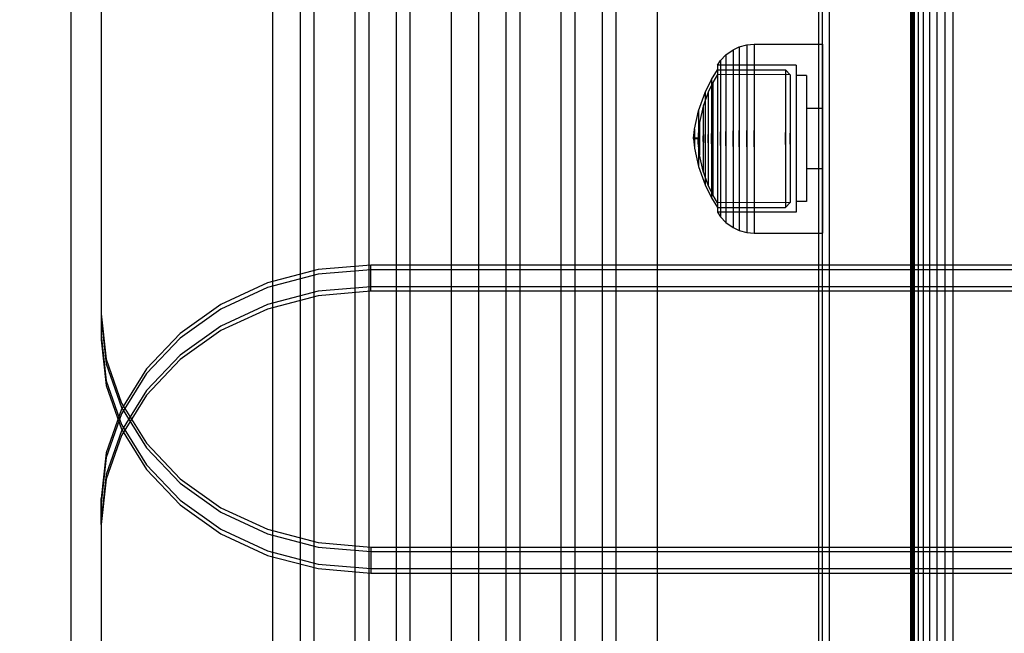
# Model space of a CAD drawing. Units: millimetres. Extents: x 1953 to 12663, y 1900 to 13326.
# Drawn here: x 9234 to 9375, y 5832 to 5920 of the extents above; entities that cross this region are included whole.
import ezdxf

# ---------------------------------------------------------------- set-up
doc = ezdxf.new("R2010")
doc.units = ezdxf.units.MM
doc.layers.add('Dimensions', color=7, linetype='Continuous')
doc.styles.get("Standard").update_dxf_attribs({"font": 'arial.ttf'})
doc.dimstyles.new('Leikkiset keinu', dxfattribs={"dimtxt": 150, "dimasz": 2.5, "dimexe": 0.06, "dimexo": 0.625, "dimtad": 0, "dimtih": 1, "dimtoh": 1, "dimdec": 0, "dimtxsty": 'Standard', "dimcen": 2.5, "dimadec": 0, "dimazin": 0, "dimtfac": 1, "dimtmove": 0, "dimatfit": 3, "dimfxl": 1, "dimarcsym": 0})

# ---------------------------------------------------------------- blocks, each defined once
blk = doc.blocks.new('*D9')
at = {"layer": 'Defpoints', "color": 0, "transparency": 16777216}
for p in [(4130.76, 11643.18), (4130.76, 5841.45), (12662.57, 5841.08)]:
    blk.add_point(p, dxfattribs=at)
at = {"layer": 'Dimensions', "color": 0, "lineweight": -2, "transparency": 16777216}
for p, q in [((4130.76, 5842.08), (4130.76, 11643.24)), ((4133.26, 11643.18), (8172.73, 11643.18)), ((12660.07, 11643.18), (8620.6, 11643.18)), ((12662.57, 5841.71), (12662.57, 11643.24))]:
    blk.add_line(p, q, dxfattribs=at)
at = {"layer": 'Dimensions', "color": 0, "transparency": 16777216}
for points in [[(4133.26, 11643.59), (4133.26, 11642.76), (4130.76, 11643.18)], [(12660.07, 11643.59), (12660.07, 11642.76), (12662.57, 11643.18)]]:
    blk.add_solid(points, dxfattribs=at)
at = {"layer": 'Dimensions', "color": 0, "transparency": 16777216, "insert": (8396.66, 11643.18), "char_height": 150, "attachment_point": 5}
blk.add_mtext('8532', dxfattribs=at)
blk = doc.blocks.new('*D10')
at = {"layer": 'Defpoints', "color": 0, "transparency": 16777216}
for p in [(6749.16, 10241.69), (2180.31, 1899.7), (9992.21, 1899.7)]:
    blk.add_point(p, dxfattribs=at)
at = {"layer": 'Dimensions', "color": 0, "lineweight": -2, "transparency": 16777216}
for p, q in [((6748.53, 10241.69), (2180.25, 10241.69)), ((2180.31, 10239.19), (2180.31, 6147.95)), ((2180.31, 1902.2), (2180.31, 5993.43)), ((9991.58, 1899.7), (2180.25, 1899.7))]:
    blk.add_line(p, q, dxfattribs=at)
at = {"layer": 'Dimensions', "color": 0, "transparency": 16777216}
for points in [[(2179.9, 10239.19), (2180.73, 10239.19), (2180.31, 10241.69)], [(2179.9, 1902.2), (2180.73, 1902.2), (2180.31, 1899.7)]]:
    blk.add_solid(points, dxfattribs=at)
at = {"layer": 'Dimensions', "color": 0, "transparency": 16777216, "insert": (2180.31, 6070.69), "char_height": 150, "attachment_point": 5}
blk.add_mtext('8342', dxfattribs=at)
blk = doc.blocks.new('*D12')
at = {"layer": 'Defpoints', "color": 0, "transparency": 16777216}
for p in [(6472.52, 8241.69), (3208.34, 3899.7), (9715.57, 3899.7)]:
    blk.add_point(p, dxfattribs=at)
at = {"layer": 'Dimensions', "color": 0, "lineweight": -2, "transparency": 16777216}
for p, q in [((6471.9, 8241.69), (3208.28, 8241.69)), ((3208.34, 8239.19), (3208.34, 6147.95)), ((3208.34, 3902.2), (3208.34, 5993.43)), ((9714.94, 3899.7), (3208.28, 3899.7))]:
    blk.add_line(p, q, dxfattribs=at)
at = {"layer": 'Dimensions', "color": 0, "transparency": 16777216}
for points in [[(3207.92, 8239.19), (3208.75, 8239.19), (3208.34, 8241.69)], [(3207.92, 3902.2), (3208.75, 3902.2), (3208.34, 3899.7)]]:
    blk.add_solid(points, dxfattribs=at)
at = {"layer": 'Dimensions', "color": 0, "transparency": 16777216, "insert": (3208.34, 6070.69), "char_height": 150, "attachment_point": 5}
blk.add_mtext('4342', dxfattribs=at)

msp = doc.modelspace()

# ---------------------------------------------------------------- linework, layer by layer
for p, q in [((9245.79, 6514.33), (9245.79, 5878.16)), ((9245.79, 6513.68), (9245.79, 5877.51)), ((9245.79, 6511.24), (9245.79, 5875.08)), ((9348.77, 5236.92), (9348.77, 6445.25)), ((9349.77, 5236.92), (9349.77, 6445.25)), ((9349.78, 5236.92), (9349.78, 6445.25)), ((9361.78, 5236.92), (9361.78, 6445.25)), ((9361.42, 5341.08), (9361.42, 6341.08)), ((9361.42, 6341.08), (9361.42, 5341.08)), ((9241.53, 5387.08), (9241.53, 6287.08)), ((9270.33, 5387.08), (9270.33, 6287.08)), ((9274.24, 5387.08), (9274.24, 6287.08)), ((9276.2, 5387.08), (9276.2, 6287.08)), ((9282.09, 5387.08), (9282.09, 6287.08)), ((9284.05, 5387.08), (9284.05, 6287.08)), ((9287.96, 5387.08), (9287.96, 6287.08)), ((9289.92, 5387.08), (9289.92, 6287.08)), ((9295.82, 5387.08), (9295.82, 6287.08)), ((9299.74, 5387.08), (9299.74, 6287.08)), ((9303.65, 5387.08), (9303.65, 6287.08)), ((9305.61, 5387.08), (9305.61, 6287.08)), ((9311.5, 5387.08), (9311.5, 6287.08)), ((9313.46, 5387.08), (9313.46, 6287.08)), ((9317.37, 5387.08), (9317.37, 6287.08)), ((9319.33, 5387.08), (9319.33, 6287.08)), ((9325.22, 5387.08), (9325.22, 6287.08)), ((9348.25, 5387.08), (9348.25, 6287.08)), ((9361.42, 6251.08), (9361.42, 5431.08)), ((9361.54, 6251.08), (9361.54, 5431.08)), ((9361.88, 6251.08), (9361.88, 5431.08)), ((9362.44, 6251.08), (9362.44, 5431.08)), ((9363.18, 6251.08), (9363.18, 5431.08)), ((9364.09, 6251.08), (9364.09, 5431.08)), ((9365.13, 6251.08), (9365.13, 5431.08)), ((9366.25, 6251.08), (9366.25, 5431.08)), ((9367.42, 6251.08), (9367.42, 5431.08)), ((9361.42, 5438.08), (9361.42, 6244.08)), ((9367.42, 6244.08), (9367.42, 5438.08)), ((9335, 5915.15), (9336.03, 5915.89)), ((9336.03, 5915.89), (9336.89, 5916.29)), ((9336.03, 5915.89), (9336.03, 5915.5)), ((9336.89, 5916.29), (9337.98, 5916.59)), ((9336.89, 5916.29), (9336.89, 5915.89)), ((9336.89, 5915.89), (9336.89, 5915.11)), ((9337.98, 5916.59), (9339.02, 5916.68)), ((9337.98, 5916.59), (9337.98, 5916.18)), ((9337.98, 5916.18), (9337.98, 5915.38)), ((9339.02, 5916.68), (9339.02, 5916.27)), ((9339.02, 5916.68), (9348.77, 5916.68)), ((9339.02, 5916.27), (9339.02, 5915.46)), ((9348.77, 5916.68), (9348.77, 5916.27)), ((9348.77, 5916.27), (9348.77, 5915.46)), ((9334.23, 5914.33), (9335, 5915.15)), ((9335, 5915.15), (9335, 5914.79)), ((9335, 5914.79), (9335, 5914.07)), ((9336.03, 5915.5), (9336.03, 5914.74)), ((9336.03, 5914.74), (9336.03, 5913.63)), ((9336.89, 5915.11), (9336.89, 5913.96)), ((9337.98, 5915.38), (9337.98, 5914.2)), ((9339.02, 5915.46), (9339.02, 5914.28)), ((9348.77, 5915.46), (9348.77, 5914.28)), ((9332.96, 5911.65), (9333.79, 5913.03)), ((9333.79, 5913.7), (9334.23, 5914.33)), ((9333.79, 5913.7), (9333.79, 5913.38)), ((9345.02, 5913.68), (9333.79, 5913.7)), ((9333.79, 5913.38), (9333.79, 5912.75)), ((9333.79, 5913.03), (9343.49, 5913.01)), ((9333.79, 5913.03), (9333.79, 5912.73)), ((9334.23, 5914.33), (9334.23, 5914)), ((9334.23, 5914), (9334.23, 5913.33)), ((9334.23, 5913.33), (9334.23, 5912.35)), ((9335, 5914.07), (9335, 5913.02)), ((9335, 5913.02), (9335, 5911.68)), ((9336.03, 5913.63), (9336.03, 5912.2)), ((9336.89, 5913.96), (9336.89, 5912.48)), ((9337.98, 5914.2), (9337.98, 5912.7)), ((9339.02, 5914.28), (9339.02, 5912.76)), ((9343.49, 5913.01), (9344.16, 5912.32)), ((9343.49, 5913.01), (9343.49, 5912.72)), ((9345.02, 5913.68), (9345.02, 5913.36)), ((9345.02, 5913.36), (9345.02, 5912.73)), ((9348.77, 5914.28), (9348.77, 5912.76)), ((9332.02, 5909.75), (9332.96, 5911.65)), ((9332.96, 5911.65), (9332.96, 5911.39)), ((9333.79, 5912.33), (9333.15, 5911.22)), ((9333.79, 5912.75), (9333.79, 5911.83)), ((9333.79, 5912.73), (9333.79, 5912.14)), ((9344.16, 5912.32), (9333.79, 5912.33)), ((9333.79, 5912.14), (9333.79, 5911.27)), ((9333.79, 5911.83), (9333.79, 5910.64)), ((9334.23, 5912.35), (9334.23, 5911.1)), ((9335, 5911.68), (9335, 5910.07)), ((9336.03, 5912.2), (9336.03, 5910.5)), ((9336.89, 5912.48), (9336.89, 5910.73)), ((9337.98, 5912.7), (9337.98, 5910.9)), ((9339.02, 5912.76), (9339.02, 5910.95)), ((9343.49, 5912.72), (9343.49, 5912.13)), ((9343.49, 5912.13), (9343.49, 5911.27)), ((9344.16, 5912.32), (9344.16, 5912.04)), ((9344.16, 5912.04), (9344.16, 5911.5)), ((9345.02, 5912.73), (9345.02, 5911.81)), ((9346.52, 5912.18), (9345.02, 5912.18)), ((9345.02, 5911.81), (9345.02, 5910.63)), ((9346.52, 5912.18), (9346.52, 5911.9)), ((9346.52, 5911.9), (9346.52, 5911.36)), ((9348.77, 5912.76), (9348.77, 5910.95)), ((9333.15, 5911.22), (9332.47, 5909.8)), ((9332.96, 5911.39), (9332.96, 5910.89)), ((9332.96, 5910.89), (9332.96, 5910.15)), ((9333.15, 5911.22), (9333.15, 5910.97)), ((9333.15, 5910.97), (9333.15, 5910.49)), ((9333.15, 5910.49), (9333.15, 5909.79)), ((9333.79, 5911.27), (9333.79, 5910.17)), ((9333.79, 5910.64), (9333.79, 5909.23)), ((9334.23, 5911.1), (9334.23, 5909.6)), ((9336.03, 5910.5), (9336.03, 5908.57)), ((9336.89, 5910.73), (9336.89, 5908.74)), ((9337.98, 5910.9), (9337.98, 5908.87)), ((9339.02, 5910.95), (9339.02, 5908.9)), ((9343.49, 5911.27), (9343.49, 5910.16)), ((9344.16, 5911.5), (9344.16, 5910.7)), ((9344.16, 5910.7), (9344.16, 5909.67)), ((9345.02, 5910.63), (9345.02, 5909.22)), ((9346.52, 5911.36), (9346.52, 5910.58)), ((9346.52, 5910.58), (9346.52, 5909.56)), ((9348.77, 5910.95), (9348.77, 5908.9)), ((9331.08, 5907.14), (9332.02, 5909.75)), ((9332.47, 5909.8), (9331.75, 5907.81)), ((9332.02, 5909.75), (9332.02, 5909.55)), ((9332.02, 5909.55), (9332.02, 5909.16)), ((9332.02, 5909.16), (9332.02, 5908.59)), ((9332.47, 5909.8), (9332.47, 5909.6)), ((9332.47, 5909.6), (9332.47, 5909.2)), ((9332.47, 5909.2), (9332.47, 5908.63)), ((9332.96, 5910.15), (9332.96, 5909.19)), ((9332.96, 5909.19), (9332.96, 5908.06)), ((9333.15, 5909.79), (9333.15, 5908.88)), ((9333.15, 5908.88), (9333.15, 5907.81)), ((9333.79, 5910.17), (9333.79, 5908.85)), ((9333.79, 5909.23), (9333.79, 5907.64)), ((9333.79, 5908.85), (9333.79, 5907.35)), ((9334.23, 5909.6), (9334.23, 5907.91)), ((9335, 5910.07), (9335, 5908.26)), ((9337.98, 5908.87), (9337.98, 5906.66)), ((9339.02, 5908.9), (9339.02, 5906.68)), ((9343.49, 5910.16), (9343.49, 5908.84)), ((9343.49, 5908.84), (9343.49, 5907.35)), ((9344.16, 5909.67), (9344.16, 5908.44)), ((9345.02, 5909.22), (9345.02, 5907.63)), ((9346.52, 5909.56), (9346.52, 5908.36)), ((9348.77, 5908.9), (9348.77, 5906.68)), ((9331.75, 5907.81), (9331.23, 5905.5)), ((9331.75, 5907.81), (9331.75, 5907.66)), ((9331.75, 5907.66), (9331.75, 5907.39)), ((9331.75, 5907.39), (9331.75, 5906.98)), ((9332.02, 5908.59), (9332.02, 5907.85)), ((9332.02, 5907.85), (9332.02, 5906.96)), ((9332.47, 5908.63), (9332.47, 5907.88)), ((9332.47, 5907.88), (9332.47, 5906.99)), ((9332.96, 5908.06), (9332.96, 5906.77)), ((9333.15, 5907.81), (9333.15, 5906.59)), ((9333.79, 5907.64), (9333.79, 5905.91)), ((9334.23, 5907.91), (9334.23, 5906.08)), ((9335, 5908.26), (9335, 5906.29)), ((9336.03, 5908.57), (9336.03, 5906.48)), ((9336.89, 5908.74), (9336.89, 5906.58)), ((9344.16, 5908.44), (9344.16, 5907.06)), ((9345.02, 5907.63), (9345.02, 5905.9)), ((9346.52, 5908.36), (9346.52, 5906.99)), ((9348.77, 5907.47), (9346.52, 5907.47)), ((9330.51, 5904.52), (9331.08, 5907.14)), ((9331.08, 5907.14), (9331.08, 5907.02)), ((9331.08, 5907.02), (9331.08, 5906.79)), ((9331.08, 5906.79), (9331.08, 5906.44)), ((9331.08, 5906.44), (9331.08, 5905.99)), ((9331.08, 5905.99), (9331.08, 5905.46)), ((9331.75, 5906.98), (9331.75, 5906.46)), ((9331.75, 5906.46), (9331.75, 5905.84)), ((9332.02, 5906.96), (9332.02, 5905.97)), ((9332.47, 5906.99), (9332.47, 5905.99)), ((9332.47, 5905.99), (9332.47, 5904.9)), ((9332.96, 5906.77), (9332.96, 5905.38)), ((9333.15, 5906.59), (9333.15, 5905.27)), ((9333.79, 5907.35), (9333.79, 5905.74)), ((9334.23, 5906.08), (9334.23, 5904.15)), ((9335, 5906.29), (9335, 5904.22)), ((9336.03, 5906.48), (9336.03, 5904.29)), ((9336.89, 5906.58), (9336.89, 5904.32)), ((9337.98, 5906.66), (9337.98, 5904.35)), ((9339.02, 5906.68), (9339.02, 5904.36)), ((9343.49, 5907.35), (9343.49, 5905.73)), ((9344.16, 5907.06), (9344.16, 5905.55)), ((9346.52, 5906.99), (9346.52, 5905.51)), ((9348.77, 5906.68), (9348.77, 5904.36)), ((9331.22, 5905.43), (9331.07, 5904.17)), ((9331.08, 5905.46), (9331.08, 5904.86)), ((9331.08, 5904.86), (9331.08, 5904.21)), ((9331.23, 5905.5), (9331.23, 5905.43)), ((9331.23, 5905.43), (9331.23, 5905.29)), ((9331.23, 5905.29), (9331.23, 5905.09)), ((9331.23, 5905.09), (9331.23, 5904.83)), ((9331.23, 5904.83), (9331.23, 5904.51)), ((9331.75, 5905.84), (9331.75, 5905.14)), ((9331.75, 5905.14), (9331.75, 5904.38)), ((9332.02, 5905.97), (9332.02, 5904.89)), ((9332.02, 5904.89), (9332.02, 5903.75)), ((9332.47, 5904.9), (9332.47, 5903.76)), ((9332.96, 5905.38), (9332.96, 5903.92)), ((9333.15, 5905.27), (9333.15, 5903.88)), ((9333.79, 5905.91), (9333.79, 5904.1)), ((9333.79, 5905.74), (9333.79, 5904.04)), ((9343.49, 5905.73), (9343.49, 5904.04)), ((9344.16, 5905.55), (9344.16, 5903.98)), ((9345.02, 5905.9), (9345.02, 5904.09)), ((9346.52, 5905.51), (9346.52, 5903.96)), ((9330.37, 5903.23), (9330.51, 5904.48)), ((9331.03, 5903.23), (9330.37, 5903.23)), ((9330.37, 5903.21), (9330.37, 5903.22)), ((9330.37, 5903.21), (9330.37, 5903.2)), ((9330.37, 5903.2), (9330.37, 5903.18)), ((9330.37, 5903.17), (9330.37, 5903.18)), ((9330.37, 5903.18), (9330.37, 5903.16)), ((9330.51, 5904.52), (9330.51, 5904.48)), ((9330.51, 5904.48), (9330.51, 5904.4)), ((9330.51, 5904.4), (9330.51, 5904.28)), ((9330.51, 5904.28), (9330.51, 5904.13)), ((9330.51, 5904.13), (9330.51, 5903.95)), ((9330.51, 5903.95), (9330.51, 5903.74)), ((9330.51, 5903.74), (9330.51, 5903.52)), ((9330.51, 5903.52), (9330.51, 5903.29)), ((9330.51, 5903.06), (9330.51, 5903.29)), ((9330.51, 5903.29), (9330.51, 5903.06)), ((9331.06, 5903.99), (9331.03, 5903.23)), ((9331.03, 5903.21), (9331.03, 5903.22)), ((9331.03, 5903.21), (9331.03, 5903.2)), ((9331.03, 5903.2), (9331.03, 5903.18)), ((9331.03, 5903.17), (9331.03, 5903.18)), ((9331.03, 5903.18), (9331.03, 5903.16)), ((9331.07, 5904.17), (9331.07, 5904.14)), ((9331.07, 5904.14), (9331.07, 5904.08)), ((9331.07, 5904.08), (9331.07, 5903.99)), ((9331.07, 5903.99), (9331.07, 5903.88)), ((9331.07, 5903.88), (9331.07, 5903.75)), ((9331.07, 5903.75), (9331.07, 5903.6)), ((9331.07, 5903.6), (9331.07, 5903.43)), ((9331.07, 5903.43), (9331.07, 5903.26)), ((9331.07, 5903.09), (9331.07, 5903.26)), ((9331.07, 5903.26), (9331.07, 5903.09)), ((9331.08, 5904.21), (9331.08, 5903.52)), ((9331.08, 5902.83), (9331.08, 5903.52)), ((9331.08, 5903.52), (9331.08, 5902.83)), ((9331.23, 5904.51), (9331.23, 5904.16)), ((9331.23, 5904.16), (9331.23, 5903.78)), ((9331.23, 5903.78), (9331.23, 5903.38)), ((9331.23, 5902.97), (9331.23, 5903.38)), ((9331.23, 5903.38), (9331.23, 5902.97)), ((9331.75, 5904.38), (9331.75, 5903.58)), ((9331.75, 5902.77), (9331.75, 5903.58)), ((9331.75, 5903.58), (9331.75, 5902.77)), ((9332.02, 5902.6), (9332.02, 5903.75)), ((9332.02, 5903.75), (9332.02, 5902.6)), ((9332.47, 5902.6), (9332.47, 5903.76)), ((9332.47, 5903.76), (9332.47, 5902.6)), ((9332.96, 5902.43), (9332.96, 5903.92)), ((9332.96, 5903.92), (9332.96, 5902.43)), ((9333.15, 5902.47), (9333.15, 5903.88)), ((9333.15, 5903.88), (9333.15, 5902.47)), ((9333.79, 5904.1), (9333.79, 5902.26)), ((9333.79, 5904.04), (9333.79, 5902.31)), ((9334.23, 5902.2), (9334.23, 5904.15)), ((9334.23, 5904.15), (9334.23, 5902.2)), ((9335, 5902.13), (9335, 5904.22)), ((9335, 5904.22), (9335, 5902.13)), ((9336.03, 5902.06), (9336.03, 5904.29)), ((9336.03, 5904.29), (9336.03, 5902.06)), ((9336.89, 5902.03), (9336.89, 5904.32)), ((9336.89, 5904.32), (9336.89, 5902.03)), ((9337.98, 5902), (9337.98, 5904.35)), ((9337.98, 5904.35), (9337.98, 5902)), ((9339.02, 5902), (9339.02, 5904.36)), ((9339.02, 5904.36), (9339.02, 5902)), ((9343.49, 5902.32), (9343.49, 5904.04)), ((9343.49, 5904.04), (9343.49, 5902.32)), ((9344.16, 5902.38), (9344.16, 5903.98)), ((9344.16, 5903.98), (9344.16, 5902.38)), ((9345.02, 5904.09), (9345.02, 5902.26)), ((9346.52, 5903.96), (9346.52, 5902.39)), ((9348.77, 5904.36), (9348.77, 5902)), ((9330.37, 5903.16), (9330.37, 5903.15)), ((9330.37, 5903.15), (9330.37, 5903.13)), ((9331.03, 5903.13), (9330.37, 5903.13)), ((9330.37, 5903.13), (9330.51, 5901.88)), ((9330.51, 5903.06), (9330.51, 5902.83)), ((9330.51, 5902.83), (9330.51, 5902.61)), ((9330.51, 5902.61), (9330.51, 5902.4)), ((9330.51, 5902.4), (9330.51, 5902.22)), ((9330.51, 5902.22), (9330.51, 5902.07)), ((9330.51, 5902.07), (9330.51, 5901.96)), ((9330.51, 5901.96), (9330.51, 5901.88)), ((9330.51, 5901.88), (9330.51, 5901.84)), ((9330.51, 5901.84), (9331.08, 5899.21)), ((9331.03, 5903.16), (9331.03, 5903.15)), ((9331.03, 5903.15), (9331.03, 5903.13)), ((9331.06, 5902.36), (9331.03, 5903.13)), ((9331.07, 5903.09), (9331.07, 5902.92)), ((9331.07, 5902.92), (9331.07, 5902.76)), ((9331.07, 5902.76), (9331.07, 5902.61)), ((9331.07, 5902.61), (9331.07, 5902.47)), ((9331.07, 5902.47), (9331.07, 5902.36)), ((9331.07, 5902.36), (9331.07, 5902.28)), ((9331.07, 5902.28), (9331.07, 5902.22)), ((9331.07, 5902.22), (9331.07, 5902.19)), ((9331.22, 5900.92), (9331.07, 5902.19)), ((9331.08, 5902.83), (9331.08, 5902.15)), ((9331.08, 5902.15), (9331.08, 5901.49)), ((9331.23, 5902.97), (9331.23, 5902.57)), ((9331.23, 5902.57), (9331.23, 5902.19)), ((9331.23, 5902.19), (9331.23, 5901.84)), ((9331.23, 5901.84), (9331.23, 5901.53)), ((9331.75, 5902.77), (9331.75, 5901.97)), ((9331.75, 5901.97), (9331.75, 5901.21)), ((9332.02, 5902.6), (9332.02, 5901.47)), ((9332.47, 5902.6), (9332.47, 5901.45)), ((9332.96, 5902.43), (9332.96, 5900.97)), ((9333.15, 5902.47), (9333.15, 5901.09)), ((9333.79, 5902.31), (9333.79, 5900.62)), ((9333.79, 5902.26), (9333.79, 5900.44)), ((9334.23, 5902.2), (9334.23, 5900.28)), ((9335, 5902.13), (9335, 5900.06)), ((9336.03, 5902.06), (9336.03, 5899.87)), ((9336.89, 5902.03), (9336.89, 5899.77)), ((9337.98, 5902), (9337.98, 5899.69)), ((9339.02, 5902), (9339.02, 5899.67)), ((9343.49, 5902.32), (9343.49, 5900.62)), ((9344.16, 5902.38), (9344.16, 5900.8)), ((9345.02, 5902.26), (9345.02, 5900.45)), ((9346.52, 5902.39), (9346.52, 5900.84)), ((9348.77, 5902), (9348.77, 5899.67)), ((9331.08, 5901.49), (9331.08, 5900.89)), ((9331.08, 5900.89), (9331.08, 5900.36)), ((9331.08, 5900.36), (9331.08, 5899.91)), ((9331.23, 5901.53), (9331.23, 5901.27)), ((9331.23, 5901.27), (9331.23, 5901.06)), ((9331.23, 5901.06), (9331.23, 5900.92)), ((9331.23, 5900.92), (9331.23, 5900.85)), ((9331.75, 5898.55), (9331.23, 5900.85)), ((9331.75, 5901.21), (9331.75, 5900.51)), ((9331.75, 5900.51), (9331.75, 5899.89)), ((9332.02, 5901.47), (9332.02, 5900.39)), ((9332.02, 5900.39), (9332.02, 5899.39)), ((9332.47, 5901.45), (9332.47, 5900.36)), ((9332.47, 5900.36), (9332.47, 5899.36)), ((9332.96, 5900.97), (9332.96, 5899.58)), ((9333.15, 5901.09), (9333.15, 5899.77)), ((9333.79, 5900.62), (9333.79, 5899)), ((9333.79, 5900.44), (9333.79, 5898.71)), ((9343.49, 5900.62), (9343.49, 5899)), ((9344.16, 5900.8), (9344.16, 5899.3)), ((9345.02, 5900.45), (9345.02, 5898.72)), ((9346.52, 5900.84), (9346.52, 5899.36)), ((9331.08, 5899.91), (9331.08, 5899.57)), ((9331.08, 5899.57), (9331.08, 5899.33)), ((9331.08, 5899.33), (9331.08, 5899.21)), ((9331.08, 5899.21), (9332.02, 5896.6)), ((9331.75, 5899.89), (9331.75, 5899.37)), ((9331.75, 5899.37), (9331.75, 5898.96)), ((9331.75, 5898.96), (9331.75, 5898.69)), ((9332.02, 5899.39), (9332.02, 5898.51)), ((9332.47, 5899.36), (9332.47, 5898.47)), ((9332.96, 5899.58), (9332.96, 5898.3)), ((9333.15, 5899.77), (9333.15, 5898.55)), ((9333.79, 5899), (9333.79, 5897.51)), ((9334.23, 5900.28), (9334.23, 5898.44)), ((9335, 5900.06), (9335, 5898.1)), ((9336.03, 5899.87), (9336.03, 5897.78)), ((9336.89, 5899.77), (9336.89, 5897.61)), ((9337.98, 5899.69), (9337.98, 5897.49)), ((9339.02, 5899.67), (9339.02, 5897.45)), ((9343.49, 5899), (9343.49, 5897.51)), ((9344.16, 5899.3), (9344.16, 5897.91)), ((9346.52, 5899.36), (9346.52, 5897.99)), ((9348.77, 5899.67), (9348.77, 5897.45)), ((9331.75, 5898.69), (9331.75, 5898.55)), ((9332.47, 5896.55), (9331.75, 5898.55)), ((9332.02, 5898.51), (9332.02, 5897.77)), ((9332.02, 5897.77), (9332.02, 5897.19)), ((9332.47, 5898.47), (9332.47, 5897.73)), ((9332.47, 5897.73), (9332.47, 5897.15)), ((9332.96, 5898.3), (9332.96, 5897.16)), ((9333.15, 5898.55), (9333.15, 5897.47)), ((9333.79, 5898.71), (9333.79, 5897.12)), ((9334.23, 5898.44), (9334.23, 5896.75)), ((9335, 5898.1), (9335, 5896.28)), ((9336.03, 5897.78), (9336.03, 5895.86)), ((9336.89, 5897.61), (9336.89, 5895.63)), ((9344.16, 5897.91), (9344.16, 5896.68)), ((9345.02, 5898.72), (9345.02, 5897.13)), ((9348.77, 5898.88), (9346.52, 5898.88)), ((9346.52, 5897.99), (9346.52, 5896.79)), ((9332.02, 5897.19), (9332.02, 5896.8)), ((9332.02, 5896.8), (9332.02, 5896.6)), ((9332.02, 5896.6), (9332.96, 5894.7)), ((9332.47, 5897.15), (9332.47, 5896.75)), ((9332.47, 5896.75), (9332.47, 5896.55)), ((9333.15, 5895.14), (9332.47, 5896.55)), ((9332.96, 5897.16), (9332.96, 5896.21)), ((9332.96, 5896.21), (9332.96, 5895.47)), ((9333.15, 5897.47), (9333.15, 5896.56)), ((9333.15, 5896.56), (9333.15, 5895.86)), ((9333.79, 5897.51), (9333.79, 5896.19)), ((9333.79, 5897.12), (9333.79, 5895.71)), ((9333.79, 5896.19), (9333.79, 5895.08)), ((9334.23, 5896.75), (9334.23, 5895.26)), ((9335, 5896.28), (9335, 5894.68)), ((9337.98, 5897.49), (9337.98, 5895.45)), ((9339.02, 5897.45), (9339.02, 5895.4)), ((9343.49, 5897.51), (9343.49, 5896.19)), ((9343.49, 5896.19), (9343.49, 5895.09)), ((9344.16, 5896.68), (9344.16, 5895.66)), ((9345.02, 5897.13), (9345.02, 5895.72)), ((9346.52, 5896.79), (9346.52, 5895.78)), ((9348.77, 5897.45), (9348.77, 5895.4)), ((9332.96, 5895.47), (9332.96, 5894.96)), ((9332.96, 5894.96), (9332.96, 5894.7)), ((9333.15, 5895.86), (9333.15, 5895.38)), ((9333.15, 5895.38), (9333.15, 5895.14)), ((9333.79, 5894.02), (9333.15, 5895.14)), ((9333.79, 5895.71), (9333.79, 5894.52)), ((9333.79, 5895.08), (9333.79, 5894.22)), ((9334.23, 5895.26), (9334.23, 5894)), ((9336.03, 5895.86), (9336.03, 5894.15)), ((9336.89, 5895.63), (9336.89, 5893.87)), ((9337.98, 5895.45), (9337.98, 5893.66)), ((9339.02, 5895.4), (9339.02, 5893.59)), ((9343.49, 5895.09), (9343.49, 5894.23)), ((9344.16, 5895.66), (9344.16, 5894.86)), ((9344.16, 5894.86), (9344.16, 5894.31)), ((9345.02, 5895.72), (9345.02, 5894.54)), ((9346.52, 5895.78), (9346.52, 5894.99)), ((9346.52, 5894.99), (9346.52, 5894.45)), ((9348.77, 5895.4), (9348.77, 5893.59)), ((9332.96, 5894.7), (9333.79, 5893.33)), ((9333.79, 5894.52), (9333.79, 5893.6)), ((9333.79, 5894.22), (9333.79, 5893.63)), ((9344.16, 5894.03), (9333.79, 5894.02)), ((9333.79, 5893.63), (9333.79, 5893.33)), ((9333.79, 5893.6), (9333.79, 5892.97)), ((9333.79, 5893.33), (9343.49, 5893.34)), ((9334.23, 5894), (9334.23, 5893.02)), ((9335, 5894.68), (9335, 5893.33)), ((9335, 5893.33), (9335, 5892.28)), ((9336.03, 5894.15), (9336.03, 5892.72)), ((9336.89, 5893.87), (9336.89, 5892.39)), ((9337.98, 5893.66), (9337.98, 5892.15)), ((9339.02, 5893.59), (9339.02, 5892.08)), ((9343.49, 5894.23), (9343.49, 5893.64)), ((9343.49, 5893.34), (9344.16, 5894.03)), ((9343.49, 5893.64), (9343.49, 5893.34)), ((9344.16, 5894.31), (9344.16, 5894.03)), ((9345.02, 5894.54), (9345.02, 5893.62)), ((9346.52, 5894.18), (9345.02, 5894.18)), ((9345.02, 5893.62), (9345.02, 5893)), ((9346.52, 5894.45), (9346.52, 5894.18)), ((9348.77, 5893.59), (9348.77, 5892.08)), ((9333.79, 5892.97), (9333.79, 5892.65)), ((9345.02, 5892.68), (9333.79, 5892.65)), ((9333.79, 5892.65), (9334.23, 5892.02)), ((9334.23, 5893.02), (9334.23, 5892.36)), ((9334.23, 5892.36), (9334.23, 5892.02)), ((9334.23, 5892.02), (9335, 5891.2)), ((9335, 5892.28), (9335, 5891.56)), ((9336.03, 5892.72), (9336.03, 5891.61)), ((9336.89, 5892.39), (9336.89, 5891.25)), ((9337.98, 5892.15), (9337.98, 5890.98)), ((9339.02, 5892.08), (9339.02, 5890.89)), ((9345.02, 5893), (9345.02, 5892.68)), ((9348.77, 5892.08), (9348.77, 5890.89)), ((9335, 5891.56), (9335, 5891.2)), ((9335, 5891.2), (9336.03, 5890.46)), ((9336.03, 5891.61), (9336.03, 5890.85)), ((9336.03, 5890.85), (9336.03, 5890.46)), ((9336.89, 5891.25), (9336.89, 5890.46)), ((9337.98, 5890.98), (9337.98, 5890.17)), ((9339.02, 5890.89), (9339.02, 5890.09)), ((9348.77, 5890.89), (9348.77, 5890.09)), ((9336.03, 5890.46), (9336.89, 5890.06)), ((9336.89, 5890.46), (9336.89, 5890.06)), ((9336.89, 5890.06), (9337.98, 5889.77)), ((9337.98, 5890.17), (9337.98, 5889.77)), ((9337.98, 5889.77), (9339.02, 5889.68)), ((9339.02, 5890.09), (9339.02, 5889.68)), ((9339.02, 5889.68), (9348.77, 5889.68)), ((9348.77, 5890.09), (9348.77, 5889.68)), ((9284.29, 5885.1), (9276.78, 5884.46)), ((9284.29, 5884.45), (9284.29, 5885.1)), ((9822.52, 5885.1), (9284.29, 5885.1)), ((9276.78, 5884.46), (9269.56, 5882.56)), ((9276.78, 5883.81), (9269.56, 5881.91)), ((9276.78, 5883.81), (9269.56, 5881.91)), ((9284.29, 5884.45), (9276.78, 5883.81)), ((9284.29, 5884.45), (9276.78, 5883.81)), ((9822.52, 5884.45), (9284.29, 5884.45)), ((9284.29, 5882.01), (9284.29, 5884.45)), ((9822.52, 5884.45), (9284.29, 5884.45)), ((9269.56, 5882.56), (9262.9, 5879.48)), ((9269.56, 5881.91), (9262.9, 5878.83)), ((9269.56, 5881.91), (9262.9, 5878.83)), ((9276.78, 5881.37), (9269.56, 5879.47)), ((9276.78, 5881.37), (9269.56, 5879.47)), ((9276.78, 5880.72), (9269.56, 5878.83)), ((9284.29, 5882.01), (9276.78, 5881.37)), ((9284.29, 5882.01), (9276.78, 5881.37)), ((9284.29, 5881.36), (9276.78, 5880.72)), ((9822.52, 5882.01), (9284.29, 5882.01)), ((9284.29, 5881.36), (9284.29, 5882.01)), ((9822.52, 5882.01), (9284.29, 5882.01)), ((9822.52, 5881.36), (9284.29, 5881.36)), ((9262.9, 5879.48), (9257.07, 5875.33)), ((9269.56, 5879.47), (9262.9, 5876.39)), ((9269.56, 5879.47), (9262.9, 5876.39)), ((9245.79, 5878.16), (9246.53, 5871.66)), ((9245.79, 5878.16), (9245.79, 5877.51)), ((9262.9, 5878.83), (9257.07, 5874.68)), ((9262.9, 5878.83), (9257.07, 5874.68)), ((9269.56, 5878.83), (9262.9, 5875.74)), ((9245.79, 5877.51), (9246.53, 5871.01)), ((9245.79, 5877.51), (9245.79, 5875.08)), ((9245.79, 5877.51), (9246.53, 5871.01)), ((9245.79, 5875.08), (9246.53, 5868.57)), ((9245.79, 5875.08), (9245.79, 5874.43)), ((9245.79, 5875.08), (9246.53, 5868.57)), ((9257.07, 5875.33), (9252.28, 5870.28)), ((9262.9, 5876.39), (9257.07, 5872.25)), ((9262.9, 5876.39), (9257.07, 5872.25)), ((9262.9, 5875.74), (9257.07, 5871.6)), ((9245.79, 5874.43), (9246.53, 5867.92)), ((9257.07, 5874.68), (9252.28, 5869.63)), ((9257.07, 5874.68), (9252.28, 5869.63)), ((9257.07, 5872.25), (9252.28, 5867.19)), ((9257.07, 5872.25), (9252.28, 5867.19)), ((9246.53, 5871.66), (9248.72, 5865.4)), ((9246.53, 5871.01), (9248.72, 5864.75)), ((9246.53, 5871.01), (9248.72, 5864.75)), ((9257.07, 5871.6), (9252.28, 5866.54)), ((9252.28, 5870.28), (9248.72, 5864.51)), ((9252.28, 5869.63), (9248.72, 5863.87)), ((9252.28, 5869.63), (9248.72, 5863.87)), ((9246.53, 5868.57), (9248.72, 5862.32)), ((9246.53, 5868.57), (9248.72, 5862.32)), ((9246.53, 5867.92), (9248.72, 5861.67)), ((9252.28, 5867.19), (9248.72, 5861.43)), ((9252.28, 5867.19), (9248.72, 5861.43)), ((9252.28, 5866.54), (9248.72, 5860.78)), ((9248.72, 5865.4), (9252.28, 5859.64)), ((9248.72, 5864.51), (9246.53, 5858.26)), ((9248.72, 5863.87), (9246.53, 5857.61)), ((9248.72, 5863.87), (9246.53, 5857.61)), ((9248.72, 5864.75), (9252.28, 5858.99)), ((9248.72, 5864.75), (9252.28, 5858.99)), ((9248.72, 5861.43), (9246.53, 5855.17)), ((9248.72, 5861.43), (9246.53, 5855.17)), ((9248.72, 5862.32), (9252.28, 5856.55)), ((9248.72, 5862.32), (9252.28, 5856.55)), ((9248.72, 5861.67), (9252.28, 5855.9)), ((9248.72, 5860.78), (9246.53, 5854.53)), ((9252.28, 5859.64), (9257.07, 5854.58)), ((9246.53, 5858.26), (9245.79, 5851.75)), ((9252.28, 5858.99), (9257.07, 5853.94)), ((9252.28, 5858.99), (9257.07, 5853.94)), ((9246.53, 5857.61), (9245.79, 5851.11)), ((9246.53, 5857.61), (9245.79, 5851.11)), ((9252.28, 5856.55), (9257.07, 5851.5)), ((9252.28, 5856.55), (9257.07, 5851.5)), ((9252.28, 5855.9), (9257.07, 5850.85)), ((9246.53, 5855.17), (9245.79, 5848.67)), ((9246.53, 5855.17), (9245.79, 5848.67)), ((9246.53, 5854.53), (9245.79, 5848.02)), ((9257.07, 5854.58), (9262.9, 5850.44)), ((9257.07, 5853.94), (9262.9, 5849.79)), ((9257.07, 5853.94), (9262.9, 5849.79)), ((9245.79, 5851.11), (9245.79, 5851.75)), ((9257.07, 5851.5), (9262.9, 5847.35)), ((9257.07, 5851.5), (9262.9, 5847.35)), ((9245.79, 5851.11), (9245.79, 5170.93)), ((9245.79, 5848.67), (9245.79, 5851.11)), ((9257.07, 5850.85), (9262.9, 5846.7)), ((9262.9, 5850.44), (9269.56, 5847.36)), ((9262.9, 5849.79), (9269.56, 5846.71)), ((9262.9, 5849.79), (9269.56, 5846.71)), ((9245.79, 5848.67), (9245.79, 5168.49)), ((9245.79, 5848.02), (9245.79, 5848.67)), ((9245.79, 5848.02), (9245.79, 5167.84)), ((9262.9, 5847.35), (9269.56, 5844.27)), ((9262.9, 5847.35), (9269.56, 5844.27)), ((9269.56, 5847.36), (9276.78, 5845.46)), ((9262.9, 5846.7), (9269.56, 5843.62)), ((9269.56, 5846.71), (9276.78, 5844.81)), ((9269.56, 5846.71), (9276.78, 5844.81)), ((9269.56, 5844.27), (9276.78, 5842.37)), ((9269.56, 5844.27), (9276.78, 5842.37)), ((9276.78, 5845.46), (9284.29, 5844.82)), ((9276.78, 5844.81), (9284.29, 5844.17)), ((9276.78, 5844.81), (9284.29, 5844.17)), ((9284.29, 5844.82), (9857.17, 5844.82)), ((9284.29, 5844.82), (9284.29, 5844.17)), ((9284.29, 5844.17), (9857.17, 5844.17)), ((9284.29, 5844.17), (9284.29, 5841.73)), ((9284.29, 5844.17), (9857.17, 5844.17)), ((9269.56, 5843.62), (9276.78, 5841.73)), ((9276.78, 5842.37), (9284.29, 5841.73)), ((9276.78, 5842.37), (9284.29, 5841.73)), ((9276.78, 5841.73), (9284.29, 5841.08)), ((9284.29, 5841.73), (9857.17, 5841.73)), ((9284.29, 5841.73), (9284.29, 5841.08)), ((9284.29, 5841.73), (9857.17, 5841.73)), ((9284.29, 5841.08), (9857.17, 5841.08)), ((9348.77, 5841.08), (9349.77, 5841.08)), ((9349.78, 5841.08), (9360.78, 5841.08)), ((9360.78, 5841.08), (9361.78, 5841.08))]:
    msp.add_line(p, q)

# ---------------------------------------------------------------- dimensions: what is measured, and where the dimension line sits
at = {"layer": 'Dimensions'}
dim = msp.add_linear_dim(base=(4130.76, 11643.18), p1=(12662.57, 5841.08), p2=(4130.76, 5841.45), dimstyle='Leikkiset keinu', dxfattribs=at)
dim.commit()
dim.dimension.update_dxf_attribs({"geometry": '*D9', "text_midpoint": (8396.66, 11643.18), "dimtype": 160})
for base, p1, p2, picture, middle in [((2180.31, 1899.7), (6749.16, 10241.69), (9992.21, 1899.7), '*D10', (2180.31, 6070.69)), ((3208.34, 3899.7), (6472.52, 8241.69), (9715.57, 3899.7), '*D12', (3208.34, 6070.69))]:
    dim = msp.add_linear_dim(base=base, p1=p1, p2=p2, angle=90, dimstyle='Leikkiset keinu', dxfattribs=at)
    dim.commit()
    dim.dimension.update_dxf_attribs({"geometry": picture, "text_midpoint": middle, "dimtype": 160})

doc.saveas('drawing.dxf')
